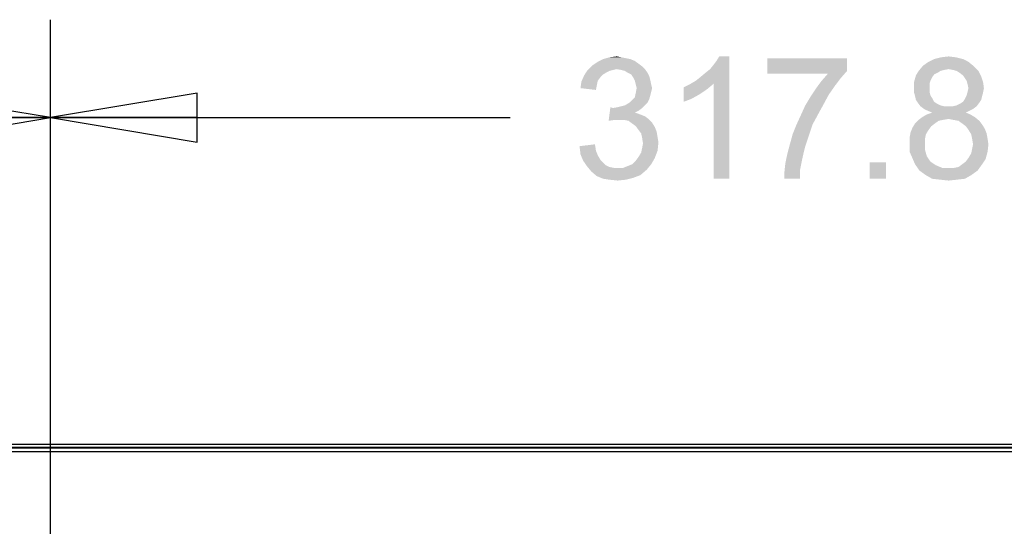
# Model space of a CAD drawing. Units: inches. Extents: x 0 to 22, y 0 to 17.
# Drawn here: x 18.6 to 19.9, y 10.9 to 11.5 of the extents above; entities that cross this region are included whole.
import ezdxf

# ---------------------------------------------------------------- set-up
doc = ezdxf.new("R2010")
doc.units = ezdxf.units.IN
doc.header["$LTSCALE"] = 1.21
doc.header["$MEASUREMENT"] = 0
doc.layers.get('0').update_dxf_attribs({"linetype": 'CONTINUOUS'})
doc.layers.add('7_ALL_FEATURES', color=7, linetype='CONTINUOUS')
doc.layers.add('DEF_DRAFT_DIM', color=7, linetype='CONTINUOUS')
doc.styles.get("Standard").update_dxf_attribs({"font": 'ar_wgl__.ttf'})
doc.dimstyles.new('DIMSTYLE_1', dxfattribs={"dimtxt": 0.15625, "dimasz": 0.1875, "dimexe": 0.125, "dimexo": 0.0625, "dimgap": 0.078125, "dimtad": 0, "dimtih": 1, "dimtoh": 1, "dimlfac": 6.666667, "dimzin": 4, "dimdsep": 46, "dimtxsty": 'Standard', "dimblk": 'CLOSED', "dimblk1": 'CLOSED', "dimblk2": 'CLOSED', "dimcen": 0.09, "dimazin": 1, "dimtfac": 1, "dimtofl": 0, "dimtmove": 0, "dimatfit": 3, "dimldrblk": 'CLOSED', "dimfxl": 1, "dimtolj": 1, "dimtzin": 4, "dimarcsym": 0})

# ---------------------------------------------------------------- blocks, each defined once
blk = doc.blocks.new('_CLOSED')
at = {"color": 0, "linetype": 'ByBlock'}
for p, q in [((0, 0), (-1, 0.1667)), ((-1, 0.1667), (-1, -0.1667)), ((-1, -0.1667), (0, 0)), ((-1, 0), (0, 0))]:
    blk.add_line(p, q, dxfattribs=at)
blk = doc.blocks.new('*D15')
at = {"layer": 'DEF_DRAFT_DIM', "color": 2, "linetype": 'Continuous', "transparency": 16777216}
for p, q in [((15.1366, 10.1339), (15.1366, 11.5275)), ((18.6799, 10.1339), (18.6799, 11.5275)), ((15.1366, 11.4025), (16.4001, 11.4025)), ((18.6799, 11.4025), (16.9205, 11.4025))]:
    blk.add_line(p, q, dxfattribs=at)
at = {"layer": 'DEF_DRAFT_DIM', "color": 2, "linetype": 'Continuous', "transparency": 16777216, "xscale": 0.1875, "yscale": 0.1875, "zscale": 0.1875, "rotation": 180}
blk.add_blockref('_CLOSED', (15.1366, 11.4025), dxfattribs=at)
at = {"layer": 'DEF_DRAFT_DIM', "color": 2, "linetype": 'Continuous', "transparency": 16777216, "xscale": 0.1875, "yscale": 0.1875, "zscale": 0.1875}
blk.add_blockref('_CLOSED', (18.6799, 11.4025), dxfattribs=at)
blk = doc.blocks.new('*D16')
at = {"layer": 'DEF_DRAFT_DIM', "color": 2, "linetype": 'Continuous', "transparency": 16777216}
for p, q in [((18.6799, 11.3244), (18.6799, 11.5275)), ((20.5561, 11.3244), (20.5561, 11.5275)), ((18.6799, 11.4025), (19.2669, 11.4025)), ((20.5561, 11.4025), (19.9691, 11.4025)), ((18.6799, 10.1339), (18.6799, 11.3244)), ((20.5561, 11.0295), (20.5561, 11.3244))]:
    blk.add_line(p, q, dxfattribs=at)
at = {"layer": 'DEF_DRAFT_DIM', "color": 2, "linetype": 'Continuous', "transparency": 16777216, "xscale": 0.1875, "yscale": 0.1875, "zscale": 0.1875, "rotation": 180}
blk.add_blockref('_CLOSED', (18.6799, 11.4025), dxfattribs=at)
at = {"layer": 'DEF_DRAFT_DIM', "color": 2, "linetype": 'Continuous', "transparency": 16777216, "xscale": 0.1875, "yscale": 0.1875, "zscale": 0.1875}
blk.add_blockref('_CLOSED', (20.5561, 11.4025), dxfattribs=at)

msp = doc.modelspace()

# ---------------------------------------------------------------- linework, layer by layer
at = {"layer": '7_ALL_FEATURES', "color": 7, "linetype": 'Continuous'}
for p, q in [((13.5849, 10.9808), (20.5469, 10.9808)), ((13.5849, 10.9761), (20.5469, 10.9761)), ((20.4813, 10.985), (17.3302, 10.985)), ((20.4796, 10.9814), (17.3302, 10.9814))]:
    msp.add_line(p, q, dxfattribs=at)
at = {"layer": 'DEF_DRAFT_DIM', "color": 2, "linetype": 'Continuous'}
for points in [[(19.4202, 11.4772), (19.426, 11.4748), (19.3786, 11.4737)], [(19.4202, 11.4772), (19.3786, 11.4737), (19.3855, 11.4772)], [(19.4087, 11.4795), (19.4144, 11.4783), (19.3855, 11.4772)], [(19.4087, 11.4795), (19.3855, 11.4772), (19.3936, 11.4795)], [(19.3855, 11.4772), (19.4144, 11.4783), (19.4202, 11.4772)], [(19.3936, 11.4795), (19.4029, 11.4806), (19.4087, 11.4795)], [(19.5036, 11.4494), (19.5094, 11.454), (19.5464, 11.4806)], [(19.5267, 11.4459), (19.5036, 11.4494), (19.5464, 11.4806)], [(19.5094, 11.454), (19.5163, 11.4598), (19.5464, 11.4806)], [(19.5163, 11.4598), (19.5221, 11.4644), (19.5464, 11.4806)], [(19.5221, 11.4644), (19.5267, 11.4702), (19.5464, 11.4806)], [(19.5267, 11.4702), (19.5302, 11.4748), (19.5464, 11.4806)], [(19.5267, 11.3244), (19.5267, 11.4459), (19.5464, 11.4806)], [(19.5267, 11.3244), (19.5464, 11.4806), (19.5464, 11.3244)], [(19.5464, 11.4806), (19.5302, 11.4748), (19.5337, 11.4806)], [(19.6969, 11.4783), (19.6969, 11.4621), (19.595, 11.4586)], [(19.6969, 11.4783), (19.595, 11.4586), (19.595, 11.4783)], [(19.845, 11.4772), (19.801, 11.4737), (19.808, 11.4772)], [(19.801, 11.4737), (19.845, 11.4772), (19.8519, 11.4737)], [(19.8357, 11.4795), (19.808, 11.4772), (19.8172, 11.4795)], [(19.808, 11.4772), (19.8357, 11.4795), (19.845, 11.4772)], [(19.8172, 11.4795), (19.8265, 11.4806), (19.8357, 11.4795)], [(19.4353, 11.4679), (19.3658, 11.4633), (19.3716, 11.469)], [(19.4353, 11.4679), (19.4029, 11.4644), (19.3658, 11.4633)], [(19.3658, 11.4633), (19.4029, 11.4644), (19.3982, 11.4633)], [(19.4306, 11.4714), (19.3716, 11.469), (19.3786, 11.4737)], [(19.3716, 11.469), (19.4306, 11.4714), (19.4353, 11.4679)], [(19.3786, 11.4737), (19.426, 11.4748), (19.4306, 11.4714)], [(19.4029, 11.4644), (19.4353, 11.4679), (19.4388, 11.4644)], [(19.4388, 11.4644), (19.4087, 11.4633), (19.4029, 11.4644)], [(19.4133, 11.4621), (19.4087, 11.4633), (19.4388, 11.4644)], [(19.4168, 11.4598), (19.4133, 11.4621), (19.4388, 11.4644)], [(19.4168, 11.4598), (19.4388, 11.4644), (19.4422, 11.4598)], [(19.8589, 11.4679), (19.7883, 11.4621), (19.7941, 11.469)], [(19.8589, 11.4679), (19.8265, 11.4644), (19.7883, 11.4621)], [(19.8265, 11.4644), (19.8207, 11.4633), (19.7883, 11.4621)], [(19.8519, 11.4737), (19.7941, 11.469), (19.801, 11.4737)], [(19.7941, 11.469), (19.8519, 11.4737), (19.8589, 11.4679)], [(19.8323, 11.4633), (19.8265, 11.4644), (19.8589, 11.4679)], [(19.8369, 11.4621), (19.8323, 11.4633), (19.8589, 11.4679)], [(19.8369, 11.4621), (19.8589, 11.4679), (19.8647, 11.4621)], [(19.382, 11.454), (19.3577, 11.4482), (19.3612, 11.4563)], [(19.382, 11.454), (19.3786, 11.4494), (19.3577, 11.4482)], [(19.3982, 11.4633), (19.3936, 11.4621), (19.3612, 11.4563)], [(19.3982, 11.4633), (19.3612, 11.4563), (19.3658, 11.4633)], [(19.3936, 11.4621), (19.389, 11.4598), (19.3612, 11.4563)], [(19.389, 11.4598), (19.3855, 11.4575), (19.3612, 11.4563)], [(19.3612, 11.4563), (19.3855, 11.4575), (19.382, 11.454)], [(19.4422, 11.4598), (19.4214, 11.4575), (19.4168, 11.4598)], [(19.4214, 11.4575), (19.4422, 11.4598), (19.4445, 11.4552)], [(19.4445, 11.4552), (19.4237, 11.454), (19.4214, 11.4575)], [(19.4237, 11.454), (19.4445, 11.4552), (19.4457, 11.4505)], [(19.4457, 11.4505), (19.426, 11.4494), (19.4237, 11.454)], [(19.6725, 11.4586), (19.595, 11.4586), (19.6969, 11.4621)], [(19.6888, 11.4528), (19.6644, 11.4494), (19.6725, 11.4586)], [(19.6644, 11.4494), (19.6888, 11.4528), (19.6818, 11.4436)], [(19.6725, 11.4586), (19.6969, 11.4621), (19.6888, 11.4528)], [(19.8056, 11.454), (19.7825, 11.4482), (19.7848, 11.4563)], [(19.8056, 11.454), (19.8033, 11.4494), (19.7825, 11.4482)], [(19.8161, 11.4621), (19.8126, 11.4598), (19.7848, 11.4563)], [(19.8161, 11.4621), (19.7848, 11.4563), (19.7883, 11.4621)], [(19.8126, 11.4598), (19.808, 11.4575), (19.7848, 11.4563)], [(19.7848, 11.4563), (19.808, 11.4575), (19.8056, 11.454)], [(19.7883, 11.4621), (19.8207, 11.4633), (19.8161, 11.4621)], [(19.8647, 11.4621), (19.8404, 11.4598), (19.8369, 11.4621)], [(19.845, 11.4563), (19.8404, 11.4598), (19.8647, 11.4621)], [(19.845, 11.4563), (19.8647, 11.4621), (19.8681, 11.4552)], [(19.8681, 11.4552), (19.8473, 11.4528), (19.845, 11.4563)], [(19.8496, 11.4494), (19.8473, 11.4528), (19.8681, 11.4552)], [(19.8496, 11.4494), (19.8681, 11.4552), (19.8705, 11.4482)], [(19.3774, 11.4436), (19.3566, 11.4401), (19.3577, 11.4482)], [(19.3566, 11.4401), (19.3774, 11.4436), (19.3763, 11.4378)], [(19.3577, 11.4482), (19.3786, 11.4494), (19.3774, 11.4436)], [(19.4272, 11.4447), (19.426, 11.4494), (19.4457, 11.4505)], [(19.4272, 11.4447), (19.4457, 11.4505), (19.4469, 11.4447)], [(19.4469, 11.4447), (19.4283, 11.4401), (19.4272, 11.4447)], [(19.448, 11.4401), (19.4469, 11.4355), (19.4272, 11.4343)], [(19.448, 11.4401), (19.4272, 11.4343), (19.4283, 11.4401)], [(19.4283, 11.4401), (19.4469, 11.4447), (19.448, 11.4401)], [(19.4885, 11.4413), (19.4955, 11.4447), (19.5267, 11.4459)], [(19.4885, 11.4413), (19.5267, 11.4459), (19.5186, 11.439)], [(19.5186, 11.439), (19.4885, 11.4228), (19.4885, 11.4413)], [(19.5186, 11.439), (19.5082, 11.432), (19.4885, 11.4228)], [(19.5267, 11.4459), (19.4955, 11.4447), (19.5036, 11.4494)], [(19.6737, 11.432), (19.6506, 11.4297), (19.6575, 11.4401)], [(19.6818, 11.4436), (19.6575, 11.4401), (19.6644, 11.4494)], [(19.6575, 11.4401), (19.6818, 11.4436), (19.6737, 11.432)], [(19.7825, 11.4482), (19.8033, 11.4494), (19.8022, 11.4459)], [(19.8022, 11.4459), (19.7825, 11.4401), (19.7825, 11.4482)], [(19.8022, 11.4459), (19.8022, 11.4413), (19.7825, 11.4401)], [(19.7825, 11.4401), (19.8022, 11.4413), (19.8022, 11.4355)], [(19.8022, 11.4355), (19.7825, 11.4343), (19.7825, 11.4401)], [(19.8705, 11.4482), (19.8508, 11.4447), (19.8496, 11.4494)], [(19.8519, 11.4401), (19.8508, 11.4447), (19.8705, 11.4482)], [(19.8716, 11.4401), (19.8508, 11.4355), (19.8519, 11.4401)], [(19.8508, 11.4355), (19.8716, 11.4401), (19.8705, 11.4343)], [(19.8519, 11.4401), (19.8705, 11.4482), (19.8716, 11.4401)], [(19.4191, 11.4216), (19.4225, 11.4251), (19.4445, 11.4262)], [(19.4191, 11.4216), (19.4445, 11.4262), (19.4422, 11.4216)], [(19.4445, 11.4262), (19.4225, 11.4251), (19.426, 11.4285)], [(19.4457, 11.4309), (19.426, 11.4285), (19.4272, 11.4343)], [(19.426, 11.4285), (19.4457, 11.4309), (19.4445, 11.4262)], [(19.4272, 11.4343), (19.4469, 11.4355), (19.4457, 11.4309)], [(19.5082, 11.432), (19.4978, 11.4262), (19.4885, 11.4228)], [(19.6668, 11.4193), (19.6436, 11.4181), (19.6506, 11.4297)], [(19.6506, 11.4297), (19.6737, 11.432), (19.6668, 11.4193)], [(19.7825, 11.4343), (19.8022, 11.4355), (19.8033, 11.4309)], [(19.8033, 11.4309), (19.7837, 11.4297), (19.7825, 11.4343)], [(19.7837, 11.4297), (19.8033, 11.4309), (19.8056, 11.4274)], [(19.8056, 11.4274), (19.7848, 11.4251), (19.7837, 11.4297)], [(19.7848, 11.4251), (19.8056, 11.4274), (19.808, 11.4228)], [(19.8681, 11.4251), (19.845, 11.4228), (19.8473, 11.4262)], [(19.8693, 11.4297), (19.8473, 11.4262), (19.8496, 11.4309)], [(19.8473, 11.4262), (19.8693, 11.4297), (19.8681, 11.4251)], [(19.8705, 11.4343), (19.8496, 11.4309), (19.8508, 11.4355)], [(19.8496, 11.4309), (19.8705, 11.4343), (19.8693, 11.4297)], [(19.3982, 11.4147), (19.3925, 11.3984), (19.3948, 11.4158)], [(19.4353, 11.4147), (19.4306, 11.4112), (19.3925, 11.3984)], [(19.3982, 11.4147), (19.4353, 11.4147), (19.3925, 11.3984)], [(19.3982, 11.4147), (19.404, 11.4158), (19.4388, 11.4181)], [(19.3982, 11.4147), (19.4388, 11.4181), (19.4353, 11.4147)], [(19.404, 11.4158), (19.4087, 11.417), (19.4388, 11.4181)], [(19.4388, 11.4181), (19.4087, 11.417), (19.4133, 11.4181)], [(19.4422, 11.4216), (19.4133, 11.4181), (19.4191, 11.4216)], [(19.4133, 11.4181), (19.4422, 11.4216), (19.4388, 11.4181)], [(19.6598, 11.4065), (19.6378, 11.4054), (19.6436, 11.4181)], [(19.6436, 11.4181), (19.6668, 11.4193), (19.6598, 11.4065)], [(19.808, 11.4228), (19.7871, 11.4216), (19.7848, 11.4251)], [(19.7871, 11.4216), (19.808, 11.4228), (19.8114, 11.4204)], [(19.8114, 11.4204), (19.7906, 11.417), (19.7871, 11.4216)], [(19.8114, 11.4204), (19.8161, 11.4181), (19.7906, 11.417)], [(19.7906, 11.417), (19.8161, 11.4181), (19.8207, 11.417)], [(19.8207, 11.417), (19.7952, 11.4135), (19.7906, 11.417)], [(19.8323, 11.417), (19.8624, 11.417), (19.7952, 11.4135)], [(19.8265, 11.417), (19.8323, 11.417), (19.7952, 11.4135)], [(19.8207, 11.417), (19.8265, 11.417), (19.7952, 11.4135)], [(19.7952, 11.4135), (19.8624, 11.417), (19.8577, 11.4135)], [(19.8577, 11.4135), (19.7999, 11.4112), (19.7952, 11.4135)], [(19.7999, 11.4112), (19.8577, 11.4135), (19.8531, 11.4112)], [(19.8323, 11.417), (19.8369, 11.4181), (19.8658, 11.4216)], [(19.8323, 11.417), (19.8658, 11.4216), (19.8624, 11.417)], [(19.8369, 11.4181), (19.8415, 11.4204), (19.8658, 11.4216)], [(19.8658, 11.4216), (19.8415, 11.4204), (19.845, 11.4228)], [(19.845, 11.4228), (19.8681, 11.4251), (19.8658, 11.4216)], [(19.4306, 11.4112), (19.426, 11.4089), (19.3925, 11.3984)], [(19.426, 11.4089), (19.433, 11.4065), (19.3925, 11.3984)], [(19.433, 11.4065), (19.4006, 11.3996), (19.3925, 11.3984)], [(19.433, 11.4065), (19.4388, 11.4042), (19.4006, 11.3996)], [(19.4388, 11.4042), (19.4434, 11.4008), (19.4006, 11.3996)], [(19.4063, 11.3996), (19.4006, 11.3996), (19.4434, 11.4008)], [(19.4121, 11.3996), (19.4063, 11.3996), (19.4434, 11.4008)], [(19.4179, 11.3984), (19.4121, 11.3996), (19.4434, 11.4008)], [(19.4179, 11.3984), (19.4434, 11.4008), (19.448, 11.3961)], [(19.6529, 11.3938), (19.632, 11.3927), (19.6378, 11.4054)], [(19.6378, 11.4054), (19.6598, 11.4065), (19.6529, 11.3938)], [(19.86, 11.4031), (19.8265, 11.4008), (19.7883, 11.3996)], [(19.86, 11.4031), (19.7883, 11.3996), (19.7929, 11.4031)], [(19.7883, 11.3996), (19.8265, 11.4008), (19.8195, 11.3996)], [(19.8543, 11.4065), (19.7929, 11.4031), (19.7987, 11.4065)], [(19.7929, 11.4031), (19.8543, 11.4065), (19.86, 11.4031)], [(19.8485, 11.4089), (19.7987, 11.4065), (19.8056, 11.4089)], [(19.7987, 11.4065), (19.8485, 11.4089), (19.8543, 11.4065)], [(19.8531, 11.4112), (19.8056, 11.4089), (19.7999, 11.4112)], [(19.8056, 11.4089), (19.8531, 11.4112), (19.8485, 11.4089)], [(19.8323, 11.3996), (19.8265, 11.4008), (19.86, 11.4031)], [(19.8392, 11.3984), (19.8323, 11.3996), (19.86, 11.4031)], [(19.8392, 11.3984), (19.86, 11.4031), (19.8658, 11.3984)], [(19.448, 11.3961), (19.4225, 11.395), (19.4179, 11.3984)], [(19.4272, 11.3915), (19.4225, 11.395), (19.448, 11.3961)], [(19.4272, 11.3915), (19.448, 11.3961), (19.4515, 11.3903)], [(19.4515, 11.3903), (19.4306, 11.3869), (19.4272, 11.3915)], [(19.4306, 11.3869), (19.4515, 11.3903), (19.4538, 11.3846)], [(19.6274, 11.3811), (19.632, 11.3927), (19.6529, 11.3938)], [(19.6274, 11.3811), (19.6529, 11.3938), (19.6482, 11.3799)], [(19.801, 11.3869), (19.7779, 11.3834), (19.7802, 11.3892)], [(19.8091, 11.395), (19.8045, 11.3915), (19.7802, 11.3892)], [(19.8091, 11.395), (19.7802, 11.3892), (19.7837, 11.395)], [(19.7802, 11.3892), (19.8045, 11.3915), (19.801, 11.3869)], [(19.8195, 11.3996), (19.8138, 11.3984), (19.7837, 11.395)], [(19.8195, 11.3996), (19.7837, 11.395), (19.7883, 11.3996)], [(19.7837, 11.395), (19.8138, 11.3984), (19.8091, 11.395)], [(19.8658, 11.3984), (19.8438, 11.395), (19.8392, 11.3984)], [(19.8438, 11.395), (19.8658, 11.3984), (19.8693, 11.3938)], [(19.8693, 11.3938), (19.8485, 11.3915), (19.8438, 11.395)], [(19.8485, 11.3915), (19.8693, 11.3938), (19.8728, 11.388)], [(19.8728, 11.388), (19.8519, 11.3869), (19.8485, 11.3915)], [(19.4538, 11.3846), (19.4341, 11.3822), (19.4306, 11.3869)], [(19.4341, 11.3822), (19.4538, 11.3846), (19.455, 11.3776)], [(19.455, 11.3776), (19.4353, 11.3765), (19.4341, 11.3822)], [(19.4353, 11.3765), (19.455, 11.3776), (19.4561, 11.3707)], [(19.4561, 11.3707), (19.4364, 11.3695), (19.4353, 11.3765)], [(19.6482, 11.3799), (19.6239, 11.3684), (19.6274, 11.3811)], [(19.6239, 11.3684), (19.6482, 11.3799), (19.6436, 11.366)], [(19.7975, 11.3811), (19.7767, 11.3765), (19.7779, 11.3834)], [(19.7767, 11.3765), (19.7975, 11.3811), (19.7964, 11.3753)], [(19.7964, 11.3753), (19.7767, 11.3695), (19.7767, 11.3765)], [(19.7779, 11.3834), (19.801, 11.3869), (19.7975, 11.3811)], [(19.8519, 11.3869), (19.8728, 11.388), (19.8751, 11.3822)], [(19.8751, 11.3822), (19.8554, 11.3811), (19.8519, 11.3869)], [(19.8566, 11.3753), (19.8554, 11.3811), (19.8751, 11.3822)], [(19.8566, 11.3753), (19.8751, 11.3822), (19.8763, 11.3753)], [(19.3554, 11.366), (19.3751, 11.3684), (19.3763, 11.3603)], [(19.3763, 11.3603), (19.3566, 11.3556), (19.3554, 11.366)], [(19.455, 11.3603), (19.4341, 11.3579), (19.4353, 11.3637)], [(19.4353, 11.3637), (19.4364, 11.3695), (19.4561, 11.3707)], [(19.4353, 11.3637), (19.4561, 11.3707), (19.455, 11.3603)], [(19.6436, 11.366), (19.6205, 11.3556), (19.6239, 11.3684)], [(19.6436, 11.366), (19.6413, 11.3568), (19.6205, 11.3556)], [(19.7767, 11.3695), (19.7964, 11.3753), (19.7964, 11.3695)], [(19.7964, 11.3695), (19.7964, 11.3614), (19.7767, 11.3591)], [(19.7964, 11.3695), (19.7767, 11.3591), (19.7767, 11.3695)], [(19.8763, 11.3753), (19.8577, 11.3684), (19.8566, 11.3753)], [(19.8774, 11.3684), (19.8566, 11.3626), (19.8577, 11.3684)], [(19.8566, 11.3626), (19.8774, 11.3684), (19.8763, 11.3591)], [(19.8577, 11.3684), (19.8763, 11.3753), (19.8774, 11.3684)], [(19.3566, 11.3556), (19.3763, 11.3603), (19.3786, 11.3545)], [(19.3786, 11.3545), (19.36, 11.3475), (19.3566, 11.3556)], [(19.3786, 11.3545), (19.382, 11.3487), (19.36, 11.3475)], [(19.4225, 11.3429), (19.4272, 11.3475), (19.4515, 11.351)], [(19.4225, 11.3429), (19.4515, 11.351), (19.4469, 11.3429)], [(19.4515, 11.351), (19.4272, 11.3475), (19.4306, 11.3522)], [(19.4306, 11.3522), (19.4341, 11.3579), (19.455, 11.3603)], [(19.4306, 11.3522), (19.455, 11.3603), (19.4515, 11.351)], [(19.639, 11.3464), (19.6181, 11.344), (19.6205, 11.3556)], [(19.6205, 11.3556), (19.6413, 11.3568), (19.639, 11.3464)], [(19.7767, 11.3591), (19.7964, 11.3614), (19.7987, 11.3533)], [(19.7987, 11.3533), (19.7802, 11.351), (19.7767, 11.3591)], [(19.7802, 11.351), (19.7987, 11.3533), (19.801, 11.3498)], [(19.801, 11.3498), (19.7837, 11.3429), (19.7802, 11.351)], [(19.8739, 11.3498), (19.8485, 11.3464), (19.8519, 11.351)], [(19.8519, 11.351), (19.8554, 11.3568), (19.8763, 11.3591)], [(19.8519, 11.351), (19.8763, 11.3591), (19.8739, 11.3498)], [(19.8763, 11.3591), (19.8554, 11.3568), (19.8566, 11.3626)], [(19.36, 11.3475), (19.382, 11.3487), (19.3855, 11.3452)], [(19.3855, 11.3452), (19.3647, 11.3406), (19.36, 11.3475)], [(19.3855, 11.3452), (19.389, 11.3417), (19.3647, 11.3406)], [(19.3647, 11.3406), (19.389, 11.3417), (19.3936, 11.3394)], [(19.3936, 11.3394), (19.3705, 11.3336), (19.3647, 11.3406)], [(19.3936, 11.3394), (19.3994, 11.3383), (19.3705, 11.3336)], [(19.411, 11.3383), (19.4411, 11.3359), (19.3705, 11.3336)], [(19.404, 11.3383), (19.411, 11.3383), (19.3705, 11.3336)], [(19.3994, 11.3383), (19.404, 11.3383), (19.3705, 11.3336)], [(19.411, 11.3383), (19.4168, 11.3406), (19.4469, 11.3429)], [(19.411, 11.3383), (19.4469, 11.3429), (19.4411, 11.3359)], [(19.4469, 11.3429), (19.4168, 11.3406), (19.4225, 11.3429)], [(19.6367, 11.3348), (19.617, 11.3336), (19.6181, 11.344)], [(19.6181, 11.344), (19.639, 11.3464), (19.6367, 11.3348)], [(19.7466, 11.3452), (19.7258, 11.3244), (19.7258, 11.3452)], [(19.7258, 11.3244), (19.7466, 11.3452), (19.7466, 11.3244)], [(19.801, 11.3498), (19.8033, 11.3464), (19.7837, 11.3429)], [(19.8033, 11.3464), (19.8068, 11.344), (19.7837, 11.3429)], [(19.7837, 11.3429), (19.8068, 11.344), (19.8103, 11.3417)], [(19.8103, 11.3417), (19.7894, 11.3348), (19.7837, 11.3429)], [(19.8103, 11.3417), (19.8184, 11.3383), (19.7894, 11.3348)], [(19.8265, 11.3383), (19.8334, 11.3383), (19.7894, 11.3348)], [(19.8184, 11.3383), (19.8265, 11.3383), (19.7894, 11.3348)], [(19.8635, 11.3348), (19.7894, 11.3348), (19.8334, 11.3383)], [(19.8334, 11.3383), (19.8392, 11.3394), (19.8693, 11.3429)], [(19.8334, 11.3383), (19.8693, 11.3429), (19.8635, 11.3348)], [(19.8693, 11.3429), (19.8392, 11.3394), (19.8438, 11.3429)], [(19.8438, 11.3429), (19.8485, 11.3464), (19.8739, 11.3498)], [(19.8438, 11.3429), (19.8739, 11.3498), (19.8693, 11.3429)], [(19.3705, 11.3336), (19.4411, 11.3359), (19.433, 11.329)], [(19.433, 11.329), (19.3774, 11.3278), (19.3705, 11.3336)], [(19.3774, 11.3278), (19.433, 11.329), (19.4237, 11.3255)], [(19.4237, 11.3255), (19.3855, 11.3244), (19.3774, 11.3278)], [(19.3936, 11.3232), (19.3855, 11.3244), (19.4237, 11.3255)], [(19.3936, 11.3232), (19.4237, 11.3255), (19.4144, 11.3232)], [(19.617, 11.3244), (19.617, 11.3336), (19.6367, 11.3348)], [(19.617, 11.3244), (19.6367, 11.3348), (19.6367, 11.3244)], [(19.8635, 11.3348), (19.7975, 11.329), (19.7894, 11.3348)], [(19.7975, 11.329), (19.8635, 11.3348), (19.8554, 11.329)], [(19.8554, 11.329), (19.8056, 11.3244), (19.7975, 11.329)], [(19.8056, 11.3244), (19.8554, 11.329), (19.8473, 11.3244)], [(19.4144, 11.3232), (19.404, 11.3221), (19.3936, 11.3232)], [(19.8473, 11.3244), (19.8161, 11.3232), (19.8056, 11.3244)], [(19.8161, 11.3232), (19.8473, 11.3244), (19.8369, 11.3232)], [(19.8369, 11.3232), (19.8265, 11.3221), (19.8161, 11.3232)]]:
    msp.add_solid(points, dxfattribs=at)

# ---------------------------------------------------------------- dimensions: what is measured, and where the dimension line sits
dim = msp.add_linear_dim(base=(18.6799, 11.4025), p1=(15.1366, 10.0714), p2=(18.6799, 10.0714), dimstyle='DIMSTYLE_1', dxfattribs=at)
dim.commit()
dim.dimension.update_dxf_attribs({"geometry": '*D15', "text_midpoint": (16.4782, 11.3244), "dimtype": 160})
dim = msp.add_linear_dim(base=(18.6799, 11.4025), p1=(20.5561, 10.967), p2=(18.6799, 10.0714), angle=180, text='317.8', dimstyle='DIMSTYLE_1', dxfattribs=at)
dim.commit()
dim.dimension.update_dxf_attribs({"geometry": '*D16', "text_midpoint": (19.345, 11.3244), "dimtype": 160})

doc.saveas('drawing.dxf')
